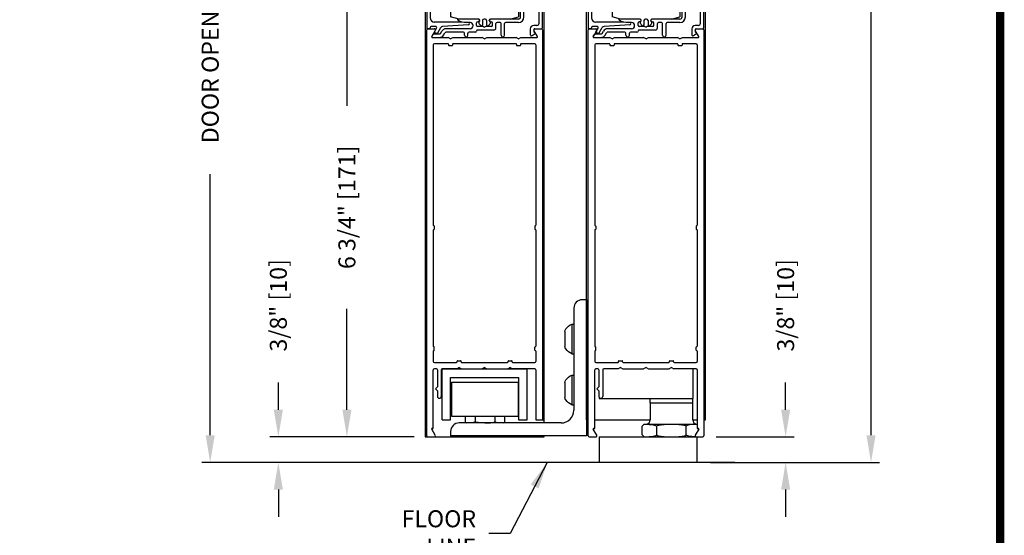
# Model space of a CAD drawing. Extents: x 0 to 7.6, y 0.1 to 10.5.
# Drawn here: x 3.9 to 7.6, y 4.5 to 6.4 of the extents above; entities that cross this region are included whole.
import ezdxf

# ---------------------------------------------------------------- set-up
doc = ezdxf.new("R2010")
doc.units = 0
doc.header["$MEASUREMENT"] = 0
doc.layers.get('0').update_dxf_attribs({"linetype": 'CONTINUOUS'})
doc.layers.get('DEFPOINTS').update_dxf_attribs({"linetype": 'CONTINUOUS'})
doc.styles.add('ROMANS', font='Romans.shx', dxfattribs={"height": 0.0625})
doc.dimstyles.get("Standard").update_dxf_attribs({"dimtxt": 0.03125, "dimasz": 0.1, "dimexe": 0.03125, "dimexo": 0.05, "dimgap": 0.05, "dimtad": 0, "dimdec": 6, "dimlfac": 4, "dimzin": 4, "dimdsep": 46, "dimlunit": 5, "dimtxsty": 'ROMANS', "dimcen": 0.09, "dimadec": 0, "dimazin": 0, "dimtfac": 1, "dimtdec": 4, "dimtofl": 0, "dimtmove": 0, "dimatfit": 3, "dimfxl": 0, "dimfrac": 2, "dimtolj": 1, "dimtzin": 4, "dimarcsym": 0})

# ---------------------------------------------------------------- blocks, each defined once
blk = doc.blocks.new('*D7')
at = {"color": 0, "lineweight": -2}
for p, q in [((5.3947, 6.5741), (5.116, 6.5741)), ((5.1472, 6.4741), (5.1472, 6.1033)), ((5.1472, 4.9866), (5.1472, 5.3574)), ((5.395, 4.8866), (5.116, 4.8866))]:
    blk.add_line(p, q, dxfattribs=at)
at = {"color": 0}
for points in [[(5.1306, 6.4741), (5.1639, 6.4741), (5.1472, 6.5741)], [(5.1306, 4.9866), (5.1639, 4.9866), (5.1472, 4.8866)]]:
    blk.add_solid(points, dxfattribs=at)
at = {"layer": 'DEFPOINTS', "color": 0}
for p in [(5.4447, 6.5741), (5.1472, 4.8866), (5.445, 4.8866)]:
    blk.add_point(p, dxfattribs=at)
at = {"color": 0, "insert": (5.1472, 5.7303), "char_height": 0.0625, "attachment_point": 5, "rotation": 90, "style": 'ROMANS'}
blk.add_mtext('\\A1;6 3/4" [171]', dxfattribs=at)
blk = doc.blocks.new('*D8')
at = {"color": 0, "lineweight": -2}
for p, q in [((4.895, 4.9866), (4.895, 5.0866)), ((5.3847, 4.8866), (4.8637, 4.8866)), ((5.291, 4.7928), (4.8637, 4.7928)), ((4.895, 4.6928), (4.895, 4.5928))]:
    blk.add_line(p, q, dxfattribs=at)
at = {"color": 0}
for points in [[(4.8783, 4.9866), (4.9117, 4.9866), (4.895, 4.8866)], [(4.8783, 4.6928), (4.9117, 4.6928), (4.895, 4.7928)]]:
    blk.add_solid(points, dxfattribs=at)
at = {"layer": 'DEFPOINTS', "color": 0}
for p in [(4.895, 4.8866), (5.4347, 4.8866), (5.341, 4.7928)]:
    blk.add_point(p, dxfattribs=at)
at = {"color": 0, "insert": (4.895, 5.3702), "char_height": 0.0625, "attachment_point": 5, "rotation": 90, "style": 'ROMANS'}
blk.add_mtext('\\A1;3/8" [10]', dxfattribs=at)
blk = doc.blocks.new('*D9')
at = {"color": 0, "lineweight": -2}
for p, q in [((6.7607, 4.9866), (6.7607, 5.0866)), ((6.5057, 4.8866), (6.792, 4.8866)), ((6.4847, 4.7928), (6.792, 4.7928)), ((6.7607, 4.6928), (6.7607, 4.5928))]:
    blk.add_line(p, q, dxfattribs=at)
at = {"color": 0}
for points in [[(6.7441, 4.9866), (6.7774, 4.9866), (6.7607, 4.8866)], [(6.7441, 4.6928), (6.7774, 4.6928), (6.7607, 4.7928)]]:
    blk.add_solid(points, dxfattribs=at)
at = {"layer": 'DEFPOINTS', "color": 0}
for p in [(6.4557, 4.8866), (6.7607, 4.8866), (6.4347, 4.7928)]:
    blk.add_point(p, dxfattribs=at)
at = {"color": 0, "insert": (6.7607, 5.3702), "char_height": 0.0625, "attachment_point": 5, "rotation": 90, "style": 'ROMANS'}
blk.add_mtext('\\A1;3/8" [10]', dxfattribs=at)
blk = doc.blocks.new('Glazing System - ¼ Square')
at = {"ltscale": 0.25}
h = blk.add_hatch(color=256, dxfattribs=at)
edge = h.paths.add_edge_path()
edge.add_line((-0.0689, 0.1352), (-0.0951, 0.1282))
edge.add_line((-0.0951, 0.1282), (-0.0951, 0.1668))
edge.add_line((-0.0951, 0.1668), (-0.0689, 0.1598))
edge.add_ellipse((-0.0682, 0.1622), major_axis=(0.00177, 0.00177), ratio=1, start_angle=210, end_angle=315)
edge.add_line((-0.0657, 0.1622), (-0.0657, 0.1874))
edge.add_ellipse((-0.0657, 0.1475), major_axis=(0, 0.0399), ratio=0.86485, start_angle=180, end_angle=360, ccw=False)
edge.add_line((-0.0657, 0.1076), (-0.0657, 0.1328))
edge.add_ellipse((-0.0682, 0.1328), major_axis=(0.00177, 0.00177), ratio=1, start_angle=315, end_angle=420)
edge = h.paths.add_edge_path(flags=16)
edge.add_spline(control_points=[(-0.0595, 0.1147), (-0.0592, 0.1148), (-0.0588, 0.1149), (-0.049, 0.118), (-0.0408, 0.1276), (-0.0359, 0.1513), (-0.0395, 0.1647), (-0.0506, 0.1765), (-0.055, 0.179), (-0.0595, 0.1803)], knot_values=[3.372007, 3.372007, 3.372007, 3.372007, 3.410461, 3.410461, 4.476728, 4.476728, 5.542995, 5.542995, 6.052511, 6.052511, 6.052511, 6.052511], degree=3, periodic=0)
edge.add_line((-0.0595, 0.1803), (-0.0595, 0.1147))
h = blk.add_hatch(color=256, dxfattribs=at)
edge = h.paths.add_edge_path()
edge.add_line((0.0951, 0.1282), (0.0689, 0.1352))
edge.add_ellipse((0.0682, 0.1328), major_axis=(0.00177, 0.00177), ratio=1, start_angle=30, end_angle=135)
edge.add_line((0.0657, 0.1328), (0.0657, 0.1076))
edge.add_ellipse((0.0657, 0.1475), major_axis=(0, 0.0399), ratio=0.86485, start_angle=0, end_angle=180, ccw=False)
edge.add_line((0.0657, 0.1874), (0.0657, 0.1622))
edge.add_ellipse((0.0682, 0.1622), major_axis=(0.00177, 0.00177), ratio=1, start_angle=135, end_angle=240)
edge.add_line((0.0689, 0.1598), (0.0951, 0.1668))
edge.add_line((0.0951, 0.1668), (0.0951, 0.1282))
edge = h.paths.add_edge_path(flags=16)
edge.add_spline(control_points=[(0.0595, 0.1803), (0.055, 0.179), (0.0506, 0.1765), (0.0395, 0.1647), (0.0359, 0.1513), (0.0408, 0.1276), (0.049, 0.118), (0.0588, 0.1149), (0.0592, 0.1148), (0.0595, 0.1147)], knot_values=[3.372007, 3.372007, 3.372007, 3.372007, 3.881524, 3.881524, 4.94779, 4.94779, 6.014057, 6.014057, 6.052511, 6.052511, 6.052511, 6.052511], degree=3, periodic=0)
edge.add_line((0.0595, 0.1147), (0.0595, 0.1803))
for p, q in [((-0.2088, 0.1818), (-0.0683, 0.1818)), ((-0.0657, 0.1874), (-0.0657, 0.1622)), ((0.0657, 0.1874), (0.0657, 0.1622)), ((0.0682, 0.1818), (0.2092, 0.1818)), ((-0.2128, 0.1777), (-0.2128, -0.004)), ((-0.2003, 0.1613), (-0.2003, 0.0348)), ((-0.1923, 0.1693), (-0.1175, 0.1693)), ((-0.1095, 0.1613), (-0.1095, 0.1173)), ((-0.097, 0.1674), (-0.097, 0.1276)), ((-0.0951, 0.1668), (-0.0951, 0.1282)), ((-0.0951, 0.1668), (-0.0689, 0.1598)), ((-0.0939, 0.1698), (-0.0708, 0.1636)), ((-0.0657, 0.1793), (-0.0657, 0.1675)), ((-0.0595, 0.1803), (-0.0595, 0.1147)), ((0.0595, 0.1803), (0.0595, 0.1147)), ((0.0657, 0.1793), (0.0657, 0.1675)), ((0.0951, 0.1668), (0.0689, 0.1598)), ((0.0939, 0.1698), (0.0708, 0.1636)), ((0.0951, 0.1668), (0.0951, 0.1282)), ((0.097, 0.1674), (0.097, 0.1276)), ((0.1095, 0.1613), (0.1095, 0.1338)), ((0.1175, 0.1693), (0.1927, 0.1693)), ((0.2002, 0.0148), (0.2002, 0.1613)), ((0.2127, -0.0017), (0.2127, 0.1777)), ((-0.1055, 0.1133), (-0.0683, 0.1133)), ((-0.0951, 0.1282), (-0.0689, 0.1352)), ((-0.0939, 0.1252), (-0.0708, 0.1314)), ((-0.0657, 0.1328), (-0.0657, 0.1076)), ((-0.0657, 0.1275), (-0.0657, 0.1158)), ((0.0657, 0.1328), (0.0657, 0.1076)), ((0.0657, 0.1275), (0.0657, 0.1158)), ((0.1245, 0.1133), (0.0682, 0.1133)), ((0.0951, 0.1282), (0.0689, 0.1352)), ((0.0939, 0.1252), (0.0708, 0.1314)), ((0.1175, 0.1258), (0.1245, 0.1258)), ((0.1325, 0.0383), (0.1325, 0.1053)), ((0.145, 0.0383), (0.145, 0.1053)), ((0.125, 0.0615), (-0.125, 0.0615)), ((-0.125, 0.0615), (-0.125, 0.0386)), ((-0.0937, 0.0302), (-0.125, 0.0386)), ((0.0937, 0.0302), (0.125, 0.0386)), ((0.125, 0.0615), (0.125, 0.0386)), ((-0.1798, 0.003), (-0.1963, 0.003)), ((-0.0942, 0.0193), (-0.1848, 0.0193)), ((-0.023, 0.0302), (-0.098, 0.0302)), ((-0.0595, 0.0174), (-0.0942, 0.0193)), ((-0.0535, 0.0178), (-0.0662, 0.0178)), ((-0.0292, 0.0065), (-0.0292, 0.0162)), ((-0.023, 0.0203), (-0.0252, 0.0203)), ((-0.0044, 0.0025), (-0.0252, 0.0025)), ((-0.0195, 0.0218), (-0.019, 0.0222)), ((-0.0173, 0.0255), (-0.0173, 0.0263)), ((-0.0075, 0.0248), (-0.0075, 0.0088)), ((-0.0043, 0.0025), (0, 0)), ((0.002, 0.0302), (-0.002, 0.0302)), ((0.0043, 0.0025), (0, 0)), ((0.0252, 0.0025), (0.0043, 0.0025)), ((0.0075, 0.0248), (0.0075, 0.0088)), ((0.0173, 0.0255), (0.0173, 0.0263)), ((0.0195, 0.0218), (0.019, 0.0222)), ((0.0937, 0.0302), (0.0213, 0.0302)), ((0.1245, 0.0302), (0.023, 0.0302)), ((0.023, 0.0203), (0.0252, 0.0203)), ((0.0293, 0.0065), (0.0293, 0.0162)), ((0.0418, -0.002), (0.0418, 0.0138)), ((0.0572, 0.0178), (0.0458, 0.0178)), ((0.0612, -0.0293), (0.0612, 0.0138)), ((0.0737, -0.0292), (0.0737, 0.0138)), ((0.1245, 0.0178), (0.0777, 0.0178)), ((0.1922, 0.0068), (0.1808, 0.0068)), ((-0.2043, -0.0057), (-0.211, -0.0057)), ((-0.2003, -0.001), (-0.2003, -0.0017)), ((-0.1944, -0.0344), (-0.1899, -0.0265)), ((-0.1843, -0.0168), (-0.1763, -0.003)), ((-0.1834, -0.0193), (-0.1765, -0.0218)), ((-0.1717, -0.02), (-0.1607, -0.001)), ((-0.1615, -0.0225), (-0.1566, -0.014)), ((-0.1507, -0.0287), (-0.1458, -0.0202)), ((-0.0535, -0.0057), (-0.1423, -0.0057)), ((-0.0778, -0.0182), (-0.1423, -0.0182)), ((-0.0738, -0.0292), (-0.0738, -0.0222)), ((-0.0612, -0.0292), (-0.0612, -0.0222)), ((-0.0332, -0.0182), (-0.0572, -0.0182)), ((-0.0292, -0.0142), (-0.0292, -0.014)), ((0.0338, -0.01), (-0.0252, -0.01)), ((0.1683, -0.0057), (0.1683, -0.0273)), ((0.1746, -0.0306), (0.186, -0.0227)), ((0.1808, -0.0097), (0.1808, -0.0155)), ((0.1848, -0.0057), (0.2087, -0.0057))]:
    blk.add_line(p, q)
for p, q in [((-0.0595, 0.0094), (-0.1544, 0.003)), ((-0.0213, 0.0302), (-0.0937, 0.0302)), ((-0.1864, -0.0245), (-0.165, -0.0245)), ((-0.1929, -0.037), (-0.165, -0.037))]:
    blk.add_line(p, q, dxfattribs=at)
for centre, radius, start, end in [((-0.2088, 0.1777), 0.004, 90, 180), ((-0.0683, 0.1793), 0.0025, 0, 90), ((-0.0683, 0.1793), 0.0025, 0, 90), ((0.0682, 0.1793), 0.0025, 90, 180), ((0.2087, 0.1777), 0.004, 360, 90), ((-0.1923, 0.1613), 0.008, 90, 180), ((-0.1175, 0.1613), 0.008, 0, 90), ((-0.0945, 0.1674), 0.0025, 75, 180), ((-0.0697, 0.1675), 0.004, 255, 0), ((-0.0683, 0.1622), 0.0025, 255, 0), ((0.0697, 0.1675), 0.004, 180, 285), ((0.0682, 0.1622), 0.0025, 180, 285), ((0.0945, 0.1674), 0.0025, 0, 105), ((0.1175, 0.1613), 0.008, 90, 180), ((0.1922, 0.1613), 0.008, 360, 90), ((-0.1055, 0.1173), 0.004, 180, 270), ((-0.0945, 0.1276), 0.0025, 180, 285), ((-0.0697, 0.1275), 0.004, 0, 105), ((-0.0683, 0.1328), 0.0025, 0, 105), ((-0.0683, 0.1158), 0.0025, 270, 0), ((-0.0683, 0.1158), 0.0025, 270, 0), ((0.0682, 0.1328), 0.0025, 75, 180), ((0.0697, 0.1275), 0.004, 75, 180), ((0.0682, 0.1158), 0.0025, 180, 270), ((0.0945, 0.1276), 0.0025, 255, 0), ((0.1175, 0.1338), 0.008, 180, 270), ((0.1245, 0.1053), 0.0205, 0, 90), ((0.1245, 0.1053), 0.008, 0, 90), ((0.1245, 0.0383), 0.008, 270, 0), ((0.1245, 0.0383), 0.0205, 270, 0), ((-0.1848, 0.0348), 0.0155, 180, 270), ((-0.1963, -0.001), 0.004, 90, 180), ((-0.1798, -0.001), 0.004, 330, 90), ((-0.1538, -0.005), 0.008, 93.8984, 150), ((-0.098, 0.0285), 0.00175, 90, 238.4137), ((-0.0662, 0.0803), 0.0625, 238.4137, 270), ((-0.0535, 0.006), 0.0117, 270, 90), ((-0.0252, 0.0162), 0.004, 90, 180), ((-0.0252, 0.0065), 0.004, 180, 270), ((-0.023, 0.0252), 0.005, 270, 90), ((-0.0165, 0.0175), 0.00525, 125, 205.091), ((-0.0213, 0.0263), 0.004, 0, 90), ((-0.0027, 0.024), 0.0205, 205.091, 242.1408), ((-0.0213, 0.0255), 0.004, 305, 0), ((-0.0107, 0.0088), 0.00325, 242.1408, 360), ((-0.002, 0.0248), 0.0055, 90, 180), ((0.002, 0.0248), 0.0055, 0, 90), ((0.0107, 0.0088), 0.00325, 180, 297.8592), ((0.0027, 0.024), 0.0205, 297.8592, 334.909), ((0.0213, 0.0263), 0.004, 90, 180), ((0.0213, 0.0255), 0.004, 180, 235), ((0.023, 0.0252), 0.005, 90, 270), ((0.0165, 0.0175), 0.00525, 334.909, 55), ((0.0252, 0.0162), 0.004, 0, 90), ((0.0252, 0.0065), 0.004, 270, 0), ((0.0458, 0.0138), 0.004, 90, 180), ((0.0572, 0.0138), 0.004, 0, 90), ((0.0777, 0.0138), 0.004, 90, 180), ((0.1808, -0.0057), 0.0125, 90, 180), ((0.1922, 0.0148), 0.008, 270, 360), ((-0.211, -0.004), 0.00175, 180, 270), ((-0.2043, -0.0017), 0.004, 270, 0), ((-0.1828, -0.0176), 0.00175, 150, 250), ((-0.1752, -0.018), 0.004, 250, 330), ((-0.1423, -0.0222), 0.0165, 90, 150), ((-0.1423, -0.0222), 0.004, 90, 150), ((-0.0778, -0.0222), 0.004, 0, 90), ((-0.0675, -0.0292), 0.00625, 180, 0), ((-0.0572, -0.0222), 0.004, 90, 180), ((-0.0332, -0.0142), 0.004, 270, 0), ((-0.0252, -0.014), 0.004, 90, 180), ((0.0338, -0.002), 0.008, 270, 0), ((0.0675, -0.0292), 0.00625, 180, 0), ((0.1723, -0.0273), 0.004, 180, 304.7512), ((0.1848, -0.0097), 0.004, 90, 180), ((0.1848, -0.0155), 0.004, 180, 271.4714), ((0.185, -0.0213), 0.00175, 304.7512, 91.4714), ((0.2087, -0.0017), 0.004, 270, 0)]:
    blk.add_arc(centre, radius, start, end)
for centre, radius, start, end in [((-0.0598, 0.0134), 0.004, 273.8984, 87), ((-0.1929, -0.0352), 0.00175, 150, 270), ((-0.1864, -0.0285), 0.004, 90, 150), ((-0.165, -0.0205), 0.004, 270, 330), ((-0.165, -0.0205), 0.0165, 270, 330)]:
    blk.add_arc(centre, radius, start, end, dxfattribs=at)
at = {"extrusion": (0, 0, -1)}
blk.add_ellipse((-0.0657, 0.1475), major_axis=(0, 0.0399), ratio=0.86485, start_param=0, end_param=3.141593, dxfattribs=at)
blk.add_ellipse((0.0657, 0.1475), major_axis=(0, 0.0399), ratio=0.86485, start_param=0, end_param=3.141593)
for points in [[(-0.0595, 0.1803), (-0.055, 0.179), (-0.0506, 0.1765), (-0.0395, 0.1647), (-0.0359, 0.1513), (-0.0408, 0.1276), (-0.049, 0.118), (-0.0588, 0.1149), (-0.0592, 0.1148), (-0.0595, 0.1147)], [(0.0595, 0.1803), (0.055, 0.179), (0.0506, 0.1765), (0.0395, 0.1647), (0.0359, 0.1513), (0.0408, 0.1276), (0.049, 0.118), (0.0588, 0.1149), (0.0592, 0.1148), (0.0595, 0.1147)]]:
    blk.add_open_spline(points, degree=3, knots=[3.372007, 3.372007, 3.372007, 3.372007, 3.881524, 3.881524, 4.94779, 4.94779, 6.014057, 6.014057, 6.052511, 6.052511, 6.052511, 6.052511])
blk = doc.blocks.new('SBCSN')
at = {"linetype": 'Continuous'}
for p, q in [((-0.031, 0.218), (0, 0.218)), ((-0.031, -0.218), (-0.031, 0.218)), ((0, -0.218), (0, 0.218)), ((-0.132, -0.111), (-0.132, 0.111)), ((-0.031, -0.218), (0, -0.218))]:
    blk.add_line(p, q, dxfattribs=at)
for centre, radius, start, end in [((-0.072, 0.111), 0.06, 142.1183, 180), ((0.071, 0), 0.241, 115.0133, 142.1183), ((-0.072, -0.111), 0.06, 180, 217.8817), ((0.071, 0), 0.241, 217.8817, 244.9867)]:
    blk.add_arc(centre, radius, start, end, dxfattribs=at)
blk = doc.blocks.new('*D23')
at = {"color": 0, "lineweight": -2}
for p, q in [((5.2955, 8.1004), (4.6131, 8.1004)), ((4.6444, 8.0004), (4.6444, 7.0413)), ((4.6444, 4.8928), (4.6444, 5.852)), ((6.0254, 4.7928), (4.6131, 4.7928))]:
    blk.add_line(p, q, dxfattribs=at)
at = {"color": 0}
for points in [[(4.6277, 8.0004), (4.6611, 8.0004), (4.6444, 8.1004)], [(4.6277, 4.8928), (4.6611, 4.8928), (4.6444, 4.7928)]]:
    blk.add_solid(points, dxfattribs=at)
at = {"layer": 'DEFPOINTS', "color": 0}
for p in [(4.6444, 8.1004), (5.3455, 8.1004), (6.0754, 4.7928)]:
    blk.add_point(p, dxfattribs=at)
at = {"color": 0, "insert": (4.6444, 6.4466), "char_height": 0.0625, "attachment_point": 5, "rotation": 90, "style": 'ROMANS'}
blk.add_mtext('\\A1;DOOR OPENING HEIGHT', dxfattribs=at)
blk = doc.blocks.new('*D26')
at = {"color": 0, "lineweight": -2}
for p, q in [((6.5165, 9.0696), (7.1061, 9.0696)), ((7.0748, 8.9696), (7.0748, 7.0452)), ((7.0748, 4.8928), (7.0748, 6.8172)), ((6.4847, 4.7928), (7.1061, 4.7928))]:
    blk.add_line(p, q, dxfattribs=at)
at = {"color": 0}
for points in [[(7.0581, 8.9696), (7.0915, 8.9696), (7.0748, 9.0696)], [(7.0581, 4.8928), (7.0915, 4.8928), (7.0748, 4.7928)]]:
    blk.add_solid(points, dxfattribs=at)
at = {"layer": 'DEFPOINTS', "color": 0}
for p in [(6.4665, 9.0696), (6.4347, 4.7928), (7.0748, 4.7928)]:
    blk.add_point(p, dxfattribs=at)
at = {"color": 0, "insert": (7.0748, 6.9312), "char_height": 0.0625, "attachment_point": 5, "rotation": 90, "style": 'ROMANS'}
blk.add_mtext('\\A1;"C"', dxfattribs=at)
blk = doc.blocks.new('*D31')
at = {"color": 0, "lineweight": -2}
for p, q in [((5.3188, 8.1004), (4.6131, 8.1004)), ((4.6444, 8.0004), (4.6444, 7.0413)), ((4.6444, 4.8928), (4.6444, 5.852)), ((5.241, 4.7928), (4.6131, 4.7928))]:
    blk.add_line(p, q, dxfattribs=at)
at = {"color": 0}
for points in [[(4.6277, 8.0004), (4.6611, 8.0004), (4.6444, 8.1004)], [(4.6277, 4.8928), (4.6611, 4.8928), (4.6444, 4.7928)]]:
    blk.add_solid(points, dxfattribs=at)
at = {"layer": 'DEFPOINTS', "color": 0}
for p in [(5.3688, 8.1004), (4.6444, 4.7928), (5.291, 4.7928)]:
    blk.add_point(p, dxfattribs=at)
at = {"color": 0, "insert": (4.6444, 6.4466), "char_height": 0.0625, "attachment_point": 5, "rotation": 90, "style": 'ROMANS'}
blk.add_mtext('\\A1;DOOR OPENING HEIGHT', dxfattribs=at)

msp = doc.modelspace()

# ---------------------------------------------------------------- linework, layer by layer
for p, q in [((5.43473593, 6.81513429), (5.43473593, 4.88658412)), ((5.87223593, 4.93780971), (5.87223593, 6.81513429)), ((6.02848593, 4.94908412), (6.02848593, 6.81513429)), ((6.46598593, 4.94908412), (6.46598593, 6.81513429)), ((5.44098593, 4.89058412), (5.44098593, 6.38258412)), ((5.44923593, 6.38658412), (5.44473593, 6.38658412)), ((5.44498593, 6.38658412), (5.46863786, 6.38658412)), ((5.47210196, 6.38058412), (5.45903941, 6.35795912)), ((5.84793246, 6.35795912), (5.83486991, 6.38058412)), ((5.83833401, 6.38658412), (5.86198593, 6.38658412)), ((5.85698593, 6.38658412), (5.86223593, 6.38658412)), ((5.86598593, 6.38258412), (5.86598593, 4.94908412)), ((6.03473593, 4.89058412), (6.03473593, 6.38258412)), ((6.03873593, 6.38658412), (6.06238786, 6.38658412)), ((6.06585196, 6.38058412), (6.05278941, 6.35795912)), ((6.44168246, 6.35795912), (6.42861991, 6.38058412)), ((6.43208401, 6.38658412), (6.45573593, 6.38658412)), ((6.45973593, 6.38258412), (6.45973593, 4.89058412)), ((5.46055495, 6.35533412), (5.51982568, 6.35533412)), ((5.52848593, 6.35033412), (5.51982568, 6.35533412)), ((5.52848593, 6.35033412), (5.53714619, 6.35533412)), ((5.53714619, 6.35533412), (5.64482568, 6.35533412)), ((5.65348593, 6.35033412), (5.64482568, 6.35533412)), ((5.65348593, 6.35033412), (5.66214619, 6.35533412)), ((5.66214619, 6.35533412), (5.76982568, 6.35533412)), ((5.77848593, 6.35033412), (5.76982568, 6.35533412)), ((5.77848593, 6.35033412), (5.78714619, 6.35533412)), ((5.78714619, 6.35533412), (5.84641691, 6.35533412)), ((6.05430495, 6.35533412), (6.11357568, 6.35533412)), ((6.12223593, 6.35033412), (6.11357568, 6.35533412)), ((6.12223593, 6.35033412), (6.13089619, 6.35533412)), ((6.13089619, 6.35533412), (6.23857568, 6.35533412)), ((6.24723593, 6.35033412), (6.23857568, 6.35533412)), ((6.24723593, 6.35033412), (6.25589619, 6.35533412)), ((6.25589619, 6.35533412), (6.36357568, 6.35533412)), ((6.37223593, 6.35033412), (6.36357568, 6.35533412)), ((6.37223593, 6.35033412), (6.38089619, 6.35533412)), ((6.38089619, 6.35533412), (6.44016691, 6.35533412)), ((5.46473593, 6.32758412), (5.46473593, 5.66520912)), ((5.51923593, 6.33158412), (5.46873593, 6.33158412)), ((5.52098593, 6.32983412), (5.52098593, 6.32708412)), ((5.52273593, 6.32533412), (5.53423593, 6.32533412)), ((5.53598593, 6.32983412), (5.53598593, 6.32708412)), ((5.76923593, 6.33158412), (5.53773593, 6.33158412)), ((5.77098593, 6.32983412), (5.77098593, 6.32708412)), ((5.77273593, 6.32533412), (5.78423593, 6.32533412)), ((5.78598593, 6.32983412), (5.78598593, 6.32708412)), ((5.83823593, 6.33158412), (5.78773593, 6.33158412)), ((5.84223593, 6.32758412), (5.84223593, 5.66520912)), ((6.05848593, 6.32758412), (6.05848593, 5.66520912)), ((6.11298593, 6.33158412), (6.06248593, 6.33158412)), ((6.11473593, 6.32983412), (6.11473593, 6.32708412)), ((6.11648593, 6.32533412), (6.12798593, 6.32533412)), ((6.12973593, 6.32983412), (6.12973593, 6.32708412)), ((6.36298593, 6.33158412), (6.13148593, 6.33158412)), ((6.36473593, 6.32983412), (6.36473593, 6.32708412)), ((6.36648593, 6.32533412), (6.37798593, 6.32533412)), ((6.37973593, 6.32983412), (6.37973593, 6.32708412)), ((6.43198593, 6.33158412), (6.38148593, 6.33158412)), ((6.43598593, 6.32758412), (6.43598593, 5.66520912)), ((5.46648593, 5.66345912), (5.46673593, 5.66345912)), ((5.46848593, 5.66170912), (5.46848593, 5.65020912)), ((5.83848593, 5.66170912), (5.83848593, 5.65020912)), ((5.84048593, 5.66345912), (5.84023593, 5.66345912)), ((6.06023593, 5.66345912), (6.06048593, 5.66345912)), ((6.06223593, 5.66170912), (6.06223593, 5.65020912)), ((6.43223593, 5.66170912), (6.43223593, 5.65020912)), ((6.43423593, 5.66345912), (6.43398593, 5.66345912)), ((5.46473593, 5.64670912), (5.46473593, 5.22020912)), ((5.46648593, 5.64845912), (5.46673593, 5.64845912)), ((5.84048593, 5.64845912), (5.84023593, 5.64845912)), ((5.84223593, 5.64670912), (5.84223593, 5.22020912)), ((6.05848593, 5.64670912), (6.05848593, 5.22020912)), ((6.06023593, 5.64845912), (6.06048593, 5.64845912)), ((6.43423593, 5.64845912), (6.43398593, 5.64845912)), ((6.43598593, 5.64670912), (6.43598593, 5.22020912)), ((6.02848593, 5.39093471), (6.01304843, 5.39093471)), ((6.02848593, 5.39093471), (6.02848593, 4.89093471)), ((5.46648593, 5.21845912), (5.46673593, 5.21845912)), ((5.46848593, 5.20520912), (5.46848593, 5.21670912)), ((5.83848593, 5.20520912), (5.83848593, 5.21670912)), ((5.84048593, 5.21845912), (5.84023593, 5.21845912)), ((6.06023593, 5.21845912), (6.06048593, 5.21845912)), ((6.06223593, 5.20520912), (6.06223593, 5.21670912)), ((6.43223593, 5.20520912), (6.43223593, 5.21670912)), ((6.43423593, 5.21845912), (6.43398593, 5.21845912)), ((5.46473593, 5.20170912), (5.46473593, 5.16433412)), ((5.46648593, 5.20345912), (5.46673593, 5.20345912)), ((5.84048593, 5.20345912), (5.84023593, 5.20345912)), ((5.84223593, 5.20170912), (5.84223593, 5.16433412)), ((6.05848593, 5.20170912), (6.05848593, 5.16433412)), ((6.06023593, 5.20345912), (6.06048593, 5.20345912)), ((6.43423593, 5.20345912), (6.43398593, 5.20345912)), ((6.43598593, 5.20170912), (6.43598593, 5.16433412)), ((5.46873593, 5.16033412), (5.55048593, 5.16033412)), ((5.55223593, 5.16208412), (5.55223593, 5.16483412)), ((5.55398593, 5.16658412), (5.56548593, 5.16658412)), ((5.56723593, 5.16208412), (5.56723593, 5.16483412)), ((5.56898593, 5.16033412), (5.73798593, 5.16033412)), ((5.73973593, 5.16208412), (5.73973593, 5.16483412)), ((5.74148593, 5.16658412), (5.75298593, 5.16658412)), ((5.75473593, 5.16208412), (5.75473593, 5.16483412)), ((5.75648593, 5.16033412), (5.83823593, 5.16033412)), ((6.06248593, 5.16033412), (6.14423593, 5.16033412)), ((6.14598593, 5.16208412), (6.14598593, 5.16483412)), ((6.14773593, 5.16658412), (6.15923593, 5.16658412)), ((6.16098593, 5.16208412), (6.16098593, 5.16483412)), ((6.16273593, 5.16033412), (6.33173593, 5.16033412)), ((6.33348593, 5.16208412), (6.33348593, 5.16483412)), ((6.33523593, 5.16658412), (6.34673593, 5.16658412)), ((6.34848593, 5.16208412), (6.34848593, 5.16483412)), ((6.35023593, 5.16033412), (6.43198593, 5.16033412)), ((5.46473593, 4.91783412), (5.46473593, 5.13258412)), ((5.47636093, 5.13658412), (5.46873593, 5.13658412)), ((5.48036093, 5.13258412), (5.48036093, 5.07120825)), ((5.49411093, 5.13258412), (5.49411093, 5.03558325)), ((5.49723593, 5.13658412), (5.80973593, 5.13658412)), ((5.55107568, 5.13658412), (5.49811093, 5.13658412)), ((5.55973593, 5.14158412), (5.55107568, 5.13658412)), ((5.55973593, 5.14158412), (5.56839619, 5.13658412)), ((5.56839619, 5.13658412), (5.64482568, 5.13658412)), ((5.65348593, 5.14158412), (5.64482568, 5.13658412)), ((5.65348593, 5.14158412), (5.66214619, 5.13658412)), ((5.66214619, 5.13658412), (5.73857568, 5.13658412)), ((5.74723593, 5.14158412), (5.73857568, 5.13658412)), ((5.74723593, 5.14158412), (5.75589619, 5.13658412)), ((5.83823593, 5.13658412), (5.75589619, 5.13658412)), ((5.80973593, 4.94908412), (5.80973593, 5.13658412)), ((5.84223593, 5.13258412), (5.84223593, 4.94908412)), ((6.05848593, 4.91783412), (6.05848593, 5.13258412)), ((6.07011093, 5.13658412), (6.06248593, 5.13658412)), ((6.07411093, 5.13258412), (6.07411093, 5.07120825)), ((6.08786093, 5.13258412), (6.08786093, 5.03558325)), ((6.14482568, 5.13658412), (6.09186093, 5.13658412)), ((6.15348593, 5.14158412), (6.14482568, 5.13658412)), ((6.15348593, 5.14158412), (6.16214619, 5.13658412)), ((6.16214619, 5.13658412), (6.23857568, 5.13658412)), ((6.24723593, 5.14158412), (6.23857568, 5.13658412)), ((6.24723593, 5.14158412), (6.25589619, 5.13658412)), ((6.25589619, 5.13658412), (6.33232568, 5.13658412)), ((6.34098593, 5.14158412), (6.33232568, 5.13658412)), ((6.34098593, 5.14158412), (6.34964619, 5.13658412)), ((6.43198593, 5.13658412), (6.34964619, 5.13658412)), ((6.41911093, 5.13658412), (6.41911093, 5.02720912)), ((6.43598593, 5.13258412), (6.43598593, 4.91783412)), ((5.48036093, 5.07120825), (5.47286093, 5.06370825)), ((5.52848593, 5.10533412), (5.77848593, 5.10533412)), ((5.53236093, 5.08730621), (5.53236093, 4.96230621)), ((5.77736093, 5.08730621), (5.77736093, 4.96230621)), ((6.07411093, 5.07120825), (6.06661093, 5.06370825)), ((5.48036093, 5.05620825), (5.47286093, 5.06370825)), ((5.48036093, 5.05620825), (5.48036093, 5.03558325)), ((6.07411093, 5.05620825), (6.06661093, 5.06370825)), ((6.07411093, 5.05620825), (6.07411093, 5.03558325)), ((6.07536093, 5.03163041), (6.07536093, 5.02720912)), ((6.07536093, 5.02720912), (6.41911093, 5.02720912)), ((6.26286093, 5.02720912), (6.41911093, 5.02720912)), ((6.26286093, 5.01158412), (6.26286093, 5.02720912)), ((6.26286093, 5.01158412), (6.41911093, 5.01158412)), ((6.26286093, 5.01158412), (6.41911093, 5.01158412)), ((6.26286093, 5.01158412), (6.26286093, 4.94908412)), ((6.41911093, 5.01158412), (6.41911093, 5.02720912)), ((6.41911093, 4.94908412), (6.41911093, 5.01158412)), ((5.49723593, 4.94908412), (5.52848593, 4.94908412)), ((5.72202972, 4.93780971), (5.58769215, 4.93780971)), ((5.77848593, 4.94908412), (5.80973593, 4.94908412)), ((5.84223593, 4.94908412), (5.87223593, 4.94908412)), ((6.02848593, 4.94908412), (6.03473593, 4.94908412)), ((6.05848593, 4.94908412), (6.26286093, 4.94908412)), ((6.23273276, 4.92595912), (6.24023276, 4.93345912)), ((6.23273276, 4.89408412), (6.23273276, 4.92595912)), ((6.24023276, 4.93345912), (6.43598593, 4.93345912)), ((6.28685935, 4.89408412), (6.28685935, 4.92595912)), ((6.39511252, 4.89408412), (6.39511252, 4.92595912)), ((6.41911093, 4.94908412), (6.43598593, 4.94908412)), ((6.45973593, 4.94908412), (6.46598593, 4.94908412)), ((5.47210196, 4.89258412), (5.45903941, 4.91520912)), ((5.46055495, 4.91783412), (5.46473593, 4.91783412)), ((5.52848593, 4.90655971), (5.52848593, 4.89093471)), ((6.02848593, 4.89093471), (5.52848593, 4.89093471)), ((5.87223593, 4.88658412), (5.87223593, 4.89093471)), ((6.06585196, 4.89258412), (6.05278941, 4.91520912)), ((6.05430495, 4.91783412), (6.05848593, 4.91783412)), ((6.24023276, 4.88658412), (6.23273276, 4.89408412)), ((6.44168246, 4.91520912), (6.42861991, 4.89258412)), ((6.43598593, 4.91783412), (6.44016691, 4.91783412)), ((5.43473593, 4.88658412), (5.87223593, 4.88658412)), ((5.44498593, 4.88658412), (5.46863786, 4.88658412)), ((6.03873593, 4.88658412), (6.06238786, 4.88658412)), ((6.07536093, 4.88659523), (6.43473593, 4.88659523)), ((6.07536093, 4.88659523), (6.07536093, 4.79284523)), ((6.24023276, 4.88658412), (6.44173911, 4.88658412)), ((6.29411093, 4.88658287), (6.38786093, 4.88658287)), ((6.43208401, 4.88658412), (6.45573593, 4.88658412)), ((6.43473593, 4.88659523), (6.43473593, 4.79284523)), ((6.57360234, 4.79284523), (5.2682206, 4.79284523))]:
    msp.add_line(p, q)
at = {"color": 7}
for p, q in [((5.98179843, 5.35968471), (5.98179843, 4.98468471)), ((5.49723593, 4.94908412), (5.49723593, 5.13658412)), ((5.52848593, 4.94908412), (5.52848593, 5.10533412)), ((5.77848593, 5.10533412), (5.77848593, 4.94908412)), ((5.93492343, 4.93780971), (5.55973593, 4.93780971))]:
    msp.add_line(p, q, dxfattribs=at)
at = {"color": 7, "linetype": 'Continuous'}
for p, q in [((5.53236093, 5.08730621), (5.77736093, 5.08730621)), ((5.53236093, 4.96230621), (5.77736093, 4.96230621)), ((5.58269215, 4.96230621), (5.58269215, 4.94069647)), ((5.61877654, 4.96230621), (5.61877654, 4.94280971)), ((5.69094533, 4.96230621), (5.69094533, 4.94280971)), ((5.72702972, 4.96230621), (5.72702972, 4.94069647)), ((5.58269215, 4.94069647), (5.58769215, 4.93780971)), ((5.72202972, 4.93780971), (5.72702972, 4.94069647))]:
    msp.add_line(p, q, dxfattribs=at)
at = {"const_width": 0.03}
msp.add_lwpolyline([(0.05, 10.45), (0.05, 0.2), (7.55, 0.2), (7.55, 10.45)], close=True, dxfattribs=at)
for centre, radius, start, end in [((5.44498593, 6.38258412), 0.004, 90, 180), ((5.46863786, 6.38258412), 0.004, 330, 90), ((5.83833401, 6.38258412), 0.004, 90, 210), ((5.86198593, 6.38258412), 0.004, 360, 90), ((6.03873593, 6.38258412), 0.004, 90, 180), ((6.06238786, 6.38258412), 0.004, 330, 90), ((6.43208401, 6.38258412), 0.004, 90, 210), ((6.45573593, 6.38258412), 0.004, 360, 90), ((5.46055495, 6.35708412), 0.00175, 150, 270), ((5.84641691, 6.35708412), 0.00175, 270, 30), ((6.05430495, 6.35708412), 0.00175, 150, 270), ((6.44016691, 6.35708412), 0.00175, 270, 30), ((5.46873593, 6.32758412), 0.004, 90, 180), ((5.51923593, 6.32983412), 0.00175, 0, 90), ((5.52273593, 6.32708412), 0.00175, 180, 270), ((5.53423593, 6.32708412), 0.00175, 270, 0), ((5.53773593, 6.32983412), 0.00175, 90, 180), ((5.76923593, 6.32983412), 0.00175, 0, 90), ((5.77273593, 6.32708412), 0.00175, 180, 270), ((5.78423593, 6.32708412), 0.00175, 270, 0), ((5.78773593, 6.32983412), 0.00175, 90, 180), ((5.83823593, 6.32758412), 0.004, 0, 90), ((6.06248593, 6.32758412), 0.004, 90, 180), ((6.11298593, 6.32983412), 0.00175, 0, 90), ((6.11648593, 6.32708412), 0.00175, 180, 270), ((6.12798593, 6.32708412), 0.00175, 270, 0), ((6.13148593, 6.32983412), 0.00175, 90, 180), ((6.36298593, 6.32983412), 0.00175, 0, 90), ((6.36648593, 6.32708412), 0.00175, 180, 270), ((6.37798593, 6.32708412), 0.00175, 270, 0), ((6.38148593, 6.32983412), 0.00175, 90, 180), ((6.43198593, 6.32758412), 0.004, 0, 90), ((5.46648593, 5.66520912), 0.00175, 180, 270), ((5.46673593, 5.66170912), 0.00175, 0, 90), ((5.46673593, 5.65020912), 0.00175, 270, 360), ((5.84023593, 5.66170912), 0.00175, 90, 180), ((5.84023593, 5.65020912), 0.00175, 180, 270), ((5.84048593, 5.66520912), 0.00175, 270, 0), ((6.06023593, 5.66520912), 0.00175, 180, 270), ((6.06048593, 5.66170912), 0.00175, 0, 90), ((6.06048593, 5.65020912), 0.00175, 270, 360), ((6.43398593, 5.66170912), 0.00175, 90, 180), ((6.43398593, 5.65020912), 0.00175, 180, 270), ((6.43423593, 5.66520912), 0.00175, 270, 0), ((5.46648593, 5.64670912), 0.00175, 90, 180), ((5.84048593, 5.64670912), 0.00175, 0, 90), ((6.06023593, 5.64670912), 0.00175, 90, 180), ((6.43423593, 5.64670912), 0.00175, 0, 90), ((6.01304843, 5.35968471), 0.03125, 90, 180), ((5.46648593, 5.22020912), 0.00175, 180, 270), ((5.46673593, 5.21670912), 0.00175, 0, 90), ((5.84023593, 5.21670912), 0.00175, 90, 180), ((5.84048593, 5.22020912), 0.00175, 270, 0), ((6.06023593, 5.22020912), 0.00175, 180, 270), ((6.06048593, 5.21670912), 0.00175, 0, 90), ((6.43398593, 5.21670912), 0.00175, 90, 180), ((6.43423593, 5.22020912), 0.00175, 270, 0), ((5.46648593, 5.20170912), 0.00175, 90, 180), ((5.46673593, 5.20520912), 0.00175, 270, 0), ((5.84023593, 5.20520912), 0.00175, 180, 270), ((5.84048593, 5.20170912), 0.00175, 0, 90), ((6.06023593, 5.20170912), 0.00175, 90, 180), ((6.06048593, 5.20520912), 0.00175, 270, 0), ((6.43398593, 5.20520912), 0.00175, 180, 270), ((6.43423593, 5.20170912), 0.00175, 0, 90), ((5.46873593, 5.16433412), 0.004, 180, 270), ((5.55048593, 5.16208412), 0.00175, 270, 360), ((5.55398593, 5.16483412), 0.00175, 90, 180), ((5.56548593, 5.16483412), 0.00175, 360, 90), ((5.56898593, 5.16208412), 0.00175, 180, 270), ((5.73798593, 5.16208412), 0.00175, 270, 360), ((5.74148593, 5.16483412), 0.00175, 90, 180), ((5.75298593, 5.16483412), 0.00175, 360, 90), ((5.75648593, 5.16208412), 0.00175, 180, 270), ((5.83823593, 5.16433412), 0.004, 270, 0), ((6.06248593, 5.16433412), 0.004, 180, 270), ((6.14423593, 5.16208412), 0.00175, 270, 360), ((6.14773593, 5.16483412), 0.00175, 90, 180), ((6.15923593, 5.16483412), 0.00175, 360, 90), ((6.16273593, 5.16208412), 0.00175, 180, 270), ((6.33173593, 5.16208412), 0.00175, 270, 360), ((6.33523593, 5.16483412), 0.00175, 90, 180), ((6.34673593, 5.16483412), 0.00175, 360, 90), ((6.35023593, 5.16208412), 0.00175, 180, 270), ((6.43198593, 5.16433412), 0.004, 270, 0), ((5.46873593, 5.13258412), 0.004, 90, 180), ((5.47636093, 5.13258412), 0.004, 360, 90), ((5.49811093, 5.13258412), 0.004, 90, 180), ((5.83823593, 5.13258412), 0.004, 0, 90), ((6.06248593, 5.13258412), 0.004, 90, 180), ((6.07011093, 5.13258412), 0.004, 360, 90), ((6.09186093, 5.13258412), 0.004, 90, 180), ((6.43198593, 5.13258412), 0.004, 0, 90), ((5.48723593, 5.03558325), 0.006875, 180, 0), ((6.08098593, 5.03558325), 0.006875, 180, 0), ((5.55973593, 4.90655971), 0.03125, 90, 180), ((6.24723593, 4.94908412), 0.015625, 270, 0), ((6.43473593, 4.94908412), 0.015625, 180, 270), ((5.44498593, 4.89058412), 0.004, 180, 270), ((5.46055495, 4.91608412), 0.00175, 90, 210), ((5.46863786, 4.89058412), 0.004, 270, 30), ((6.03873593, 4.89058412), 0.004, 180, 270), ((6.05430495, 4.91608412), 0.00175, 90, 210), ((6.06238786, 4.89058412), 0.004, 270, 30), ((6.43208401, 4.89058412), 0.004, 150, 270), ((6.44016691, 4.91608412), 0.00175, 330, 90), ((6.45573593, 4.89058412), 0.004, 270, 0)]:
    msp.add_arc(centre, radius, start, end)
at = {"color": 7}
msp.add_arc((5.93492343, 4.98468471), 0.046875, 270, 0, dxfattribs=at)
at = {"color": 7, "linetype": 'Continuous', "extrusion": (0, 0, -1)}
for centre, major_axis, ratio, start_param, end_param in [((5.60073435, 4.94280971), (0.0180422, 0), 0.2782166914, 0, 1.6592858269), ((5.65486093, 4.94280971), (-0.03608439, 0), 0.1385640646, -1.5707963268, 0), ((5.70898752, 4.94280971), (0.0180422, 0), 0.2782166914, 1.4823068267, 3.1415926536)]:
    msp.add_ellipse(centre, major_axis=major_axis, ratio=ratio, start_param=start_param, end_param=end_param, dxfattribs=at)
at = {"color": 7, "linetype": 'Continuous'}
msp.add_ellipse((5.65486093, 4.94280971), major_axis=(0.03608439, 0), ratio=0.1385640646, start_param=-1.5707963268, end_param=0, dxfattribs=at)
at = {"extrusion": (0, 0, -1)}
for centre, major_axis, ratio, start_param, end_param in [((6.23273276, 4.92595912), (-0.05412909, 0.00007437), 0.1400953538, 1.7096087128, 3.1317853184), ((6.34098593, 4.92595912), (0.05412659, 0), 0.1385640646, 3.1415926536, 6.2831853072), ((6.44923911, 4.89408412), (0.05412659, 0), 0.1385640646, 1.9305565286, 3.1415926536)]:
    msp.add_ellipse(centre, major_axis=major_axis, ratio=ratio, start_param=start_param, end_param=end_param, dxfattribs=at)
for centre, major_axis, start_param, end_param in [((6.44923911, 4.92595912), (0.05412659, 0), 1.8181666515, 3.1415926536), ((6.23273276, 4.89408412), (-0.05412659, 0), 1.7084836594, 3.1415926536), ((6.34098593, 4.89408412), (0.05412659, 0), 3.1415926536, 6.2831853072)]:
    msp.add_ellipse(centre, major_axis=major_axis, ratio=0.1385640646, start_param=start_param, end_param=end_param)

# ---------------------------------------------------------------- block references
for p in [(5.65348593, 6.39233412), (6.24723593, 6.39233412)]:
    msp.add_blockref('Glazing System - ¼ Square', p)
at = {"xscale": -0.25, "yscale": 0.25, "zscale": 0.25, "rotation": 180}
for p in [(5.98179843, 5.24677162), (5.98179843, 5.05927162)]:
    msp.add_blockref('SBCSN', p, dxfattribs=at)

# ---------------------------------------------------------------- texts
at = {"insert": (5.62229738, 4.52546652), "char_height": 0.0625, "attachment_point": 6, "style": 'ROMANS'}
msp.add_mtext('FLOOR\\PLINE', dxfattribs=at)

# ---------------------------------------------------------------- dimensions: what is measured, and where the dimension line sits
for base, p1, p2, text, override, picture, middle in [((7.07480235, 4.79284523), (6.46654843, 9.06958497), (6.43473593, 4.79284523), '"C"', {"dimpost": '"', "dimcen": -0.0175, "dimtdec": 6}, '*D26', (7.07480235, 6.9312151)), ((4.64439896, 8.10039618), (6.07536093, 4.79284523), (5.34554843, 8.10039618), 'DOOR OPENING HEIGHT', {"dimlfac": 48, "dimpost": '"', "dimcen": -0.0175, "dimtdec": 6}, '*D23', (4.64439896, 6.4466207)), ((4.64439896, 4.79283412), (5.36879843, 8.10039618), (5.29098593, 4.79283412), 'DOOR OPENING HEIGHT', {"dimpost": '"', "dimcen": -0.0175, "dimtdec": 6}, '*D31', (4.64439896, 6.44661515))]:
    dim = msp.add_linear_dim(base=base, p1=p1, p2=p2, angle=90, text=text, dimstyle='Standard', override=override)
    dim.commit()
    dim.dimension.update_dxf_attribs({"geometry": picture, "text_midpoint": middle})
for base, p1, p2, picture, middle in [((5.1472429, 4.88658412), (5.44473593, 6.57408412), (5.44498593, 4.88658412), '*D7', (5.1472429, 5.73033412)), ((4.89498941, 4.88658412), (5.34098593, 4.79283412), (5.43473593, 4.88658412), '*D8', (4.89498941, 5.37021507)), ((6.76072964, 4.88658412), (6.43473593, 4.79284523), (6.45573593, 4.88658412), '*D9', (6.76072964, 5.37021507))]:
    dim = msp.add_linear_dim(base=base, p1=p1, p2=p2, angle=90, dimstyle='Standard', override={"dimpost": '"'})
    dim.commit()
    dim.dimension.update_dxf_attribs({"geometry": picture, "text_midpoint": middle})

# ---------------------------------------------------------------- leaders
msp.add_leader([(5.88417671, 4.79284523), (5.74751619, 4.5314217), (5.66942472, 4.5314217)], dimstyle='Standard')

doc.saveas('drawing.dxf')
